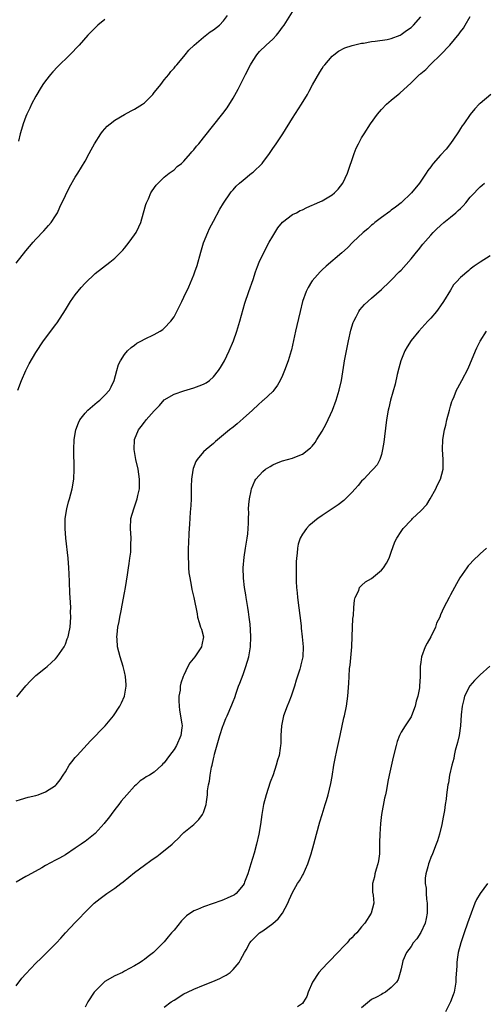
# Model space of a CAD drawing. Units: inches. Extents: x 2625000 to 2628000, y 1518000 to 1520968.
# Drawn here: x 2626756 to 2626850, y 1519695 to 1519894 of the extents above; entities that cross this region are included whole.
import ezdxf

# ---------------------------------------------------------------- set-up
doc = ezdxf.new("R2010")
doc.units = ezdxf.units.IN
doc.header["$MEASUREMENT"] = 0
doc.layers.add('LD26251518_10ft', color=122, linetype='Continuous')

msp = doc.modelspace()

# ---------------------------------------------------------------- linework, layer by layer
at = {"layer": 'LD26251518_10ft'}
for points, elevation in [([(2626755.38, 1519819), (2626756.08, 1519821), (2626756.96, 1519823.04), (2626757.66, 1519824.34), (2626759, 1519826.66), (2626760.55, 1519829), (2626762.03, 1519831), (2626763, 1519832.24), (2626763.32, 1519832.68), (2626765, 1519835.31), (2626765.64, 1519836.36), (2626766.06, 1519837), (2626767, 1519838.33), (2626768.19, 1519839.81), (2626769, 1519840.75), (2626771, 1519842.71), (2626774.02, 1519845), (2626775, 1519845.76), (2626776.61, 1519847.39), (2626777, 1519847.82), (2626777.94, 1519849), (2626779, 1519850.49), (2626779.33, 1519851), (2626779.89, 1519852.11), (2626780.26, 1519853), (2626780.84, 1519855), (2626781.3, 1519856.7), (2626781.41, 1519857), (2626781.8, 1519857.8), (2626782.32, 1519859), (2626782.56, 1519859.44), (2626783.4, 1519860.6), (2626783.78, 1519861), (2626785, 1519862.18), (2626786.04, 1519863), (2626787, 1519863.72), (2626787.65, 1519864.35), (2626788.49, 1519865), (2626789, 1519865.48), (2626790.33, 1519867), (2626790.63, 1519867.37), (2626791, 1519867.77), (2626791.52, 1519868.48), (2626792.01, 1519869), (2626793, 1519870.2), (2626796.9, 1519875.1), (2626797.74, 1519876.26), (2626799, 1519878.24), (2626799.98, 1519880.02), (2626801.47, 1519883), (2626802.49, 1519885), (2626803, 1519885.87), (2626803.75, 1519887), (2626804.34, 1519887.66), (2626805.65, 1519889), (2626807, 1519890.2), (2626807.73, 1519891), (2626808.3, 1519891.7), (2626809, 1519892.59), (2626809.3, 1519893), (2626811, 1519895.73)], 8300), ([(2626755, 1519844.76), (2626757, 1519847.27), (2626758.45, 1519849), (2626759, 1519849.64), (2626760.65, 1519851.35), (2626761.6, 1519852.4), (2626762.09, 1519853), (2626763, 1519854.35), (2626763.37, 1519855), (2626763.9, 1519856.1), (2626765, 1519858.52), (2626765.84, 1519860.16), (2626767, 1519862.2), (2626767.52, 1519863), (2626769, 1519865.47), (2626769.82, 1519867), (2626770.25, 1519867.75), (2626770.91, 1519869), (2626772.2, 1519871), (2626772.54, 1519871.46), (2626773.48, 1519872.52), (2626774.04, 1519873), (2626775, 1519873.76), (2626777, 1519874.93), (2626778.33, 1519875.67), (2626779, 1519875.97), (2626780.6, 1519877), (2626781, 1519877.3), (2626782.7, 1519879), (2626783, 1519879.35), (2626783.72, 1519880.28), (2626784.35, 1519881), (2626785, 1519881.92), (2626785.94, 1519883), (2626786.37, 1519883.63), (2626787, 1519884.32), (2626787.3, 1519884.69), (2626787.59, 1519885), (2626789, 1519886.69), (2626789.23, 1519887), (2626790.03, 1519887.97), (2626791.06, 1519889), (2626793, 1519890.61), (2626794.35, 1519891.65), (2626795, 1519892.06), (2626796.22, 1519893), (2626797, 1519893.87), (2626797.81, 1519895)], 8310), ([(2626755, 1519735.75), (2626755.92, 1519736.08), (2626757.47, 1519736.53), (2626759, 1519736.86), (2626759.45, 1519737), (2626761, 1519737.59), (2626763, 1519738.88), (2626763.13, 1519739), (2626763.95, 1519740.05), (2626764.56, 1519741), (2626765, 1519741.64), (2626765.78, 1519743), (2626766.3, 1519743.7), (2626767, 1519744.53), (2626767.37, 1519745), (2626770.08, 1519747.92), (2626773.08, 1519751), (2626774.77, 1519753), (2626776.05, 1519755), (2626776.33, 1519755.67), (2626776.97, 1519757), (2626777.31, 1519759), (2626777.28, 1519759.28), (2626777.19, 1519761), (2626777, 1519761.94), (2626776.73, 1519763), (2626776.08, 1519765), (2626775.57, 1519767), (2626775.48, 1519768.52), (2626775.44, 1519769), (2626775.47, 1519769.47), (2626775.64, 1519771), (2626775.88, 1519772.12), (2626776.02, 1519773), (2626776.27, 1519774.27), (2626776.53, 1519775.47), (2626777, 1519777.92), (2626777.18, 1519779), (2626777.59, 1519781.59), (2626777.76, 1519783), (2626777.92, 1519783.92), (2626778.04, 1519785), (2626778.22, 1519786.22), (2626778.28, 1519787), (2626778.27, 1519787.73), (2626778.31, 1519789), (2626778.19, 1519791), (2626778.28, 1519793), (2626778.83, 1519795), (2626779.43, 1519796.57), (2626779.54, 1519797), (2626779.66, 1519797.66), (2626779.99, 1519799), (2626780.04, 1519801), (2626779.74, 1519803), (2626779.28, 1519805), (2626778.94, 1519807), (2626779.01, 1519809), (2626779.81, 1519811), (2626780.37, 1519811.63), (2626781, 1519812.51), (2626781.22, 1519812.78), (2626781.37, 1519813), (2626783, 1519814.82), (2626784.05, 1519815.95), (2626785, 1519817.04), (2626787, 1519818.25), (2626789, 1519818.9), (2626791, 1519819.48), (2626792.12, 1519819.88), (2626793, 1519820.26), (2626793.49, 1519820.51), (2626794.17, 1519821), (2626795, 1519821.7), (2626796.01, 1519823), (2626796.4, 1519823.6), (2626797, 1519824.62), (2626797.2, 1519825), (2626798.16, 1519827), (2626799.02, 1519829), (2626799.7, 1519831), (2626800.32, 1519833), (2626801.36, 1519836.64), (2626802.14, 1519839), (2626803, 1519841.43), (2626803.49, 1519843), (2626803.89, 1519844.11), (2626804.25, 1519845), (2626805.82, 1519848.18), (2626806.3, 1519849), (2626807, 1519850.28), (2626808.04, 1519851.96), (2626809, 1519853.08), (2626811, 1519854.61), (2626811.79, 1519855), (2626812.58, 1519855.42), (2626813, 1519855.61), (2626813.93, 1519856.07), (2626815, 1519856.51), (2626815.33, 1519856.67), (2626816.09, 1519857), (2626817, 1519857.44), (2626819, 1519858.62), (2626819.51, 1519859), (2626820.25, 1519859.75), (2626821.2, 1519861), (2626822.13, 1519863), (2626823.49, 1519867), (2626823.92, 1519868.08), (2626824.35, 1519869), (2626825, 1519870.17), (2626825.5, 1519871), (2626826.82, 1519873), (2626828.2, 1519875), (2626829, 1519875.91), (2626830.03, 1519877), (2626831, 1519877.81), (2626832.38, 1519879), (2626832.73, 1519879.27), (2626835, 1519881.32), (2626836.74, 1519883), (2626836.88, 1519883.12), (2626837, 1519883.24), (2626837.97, 1519884.03), (2626838.89, 1519885), (2626839, 1519885.09), (2626840.99, 1519887.01), (2626842.88, 1519889), (2626844.76, 1519891.24), (2626845, 1519891.67), (2626845.61, 1519892.39), (2626845.95, 1519893), (2626847, 1519894.77)], 8280), ([(2626755.17, 1519756.83), (2626757, 1519759.08), (2626757.9, 1519760.1), (2626758.79, 1519761), (2626759, 1519761.19), (2626761, 1519762.71), (2626761.28, 1519763), (2626762.17, 1519763.83), (2626763, 1519764.54), (2626763.35, 1519765), (2626764.73, 1519767), (2626765, 1519767.57), (2626765.38, 1519768.62), (2626765.54, 1519769), (2626765.71, 1519769.71), (2626765.94, 1519771), (2626766.1, 1519773), (2626766.06, 1519774.06), (2626766.08, 1519775), (2626766.05, 1519775.95), (2626765.95, 1519777), (2626765.88, 1519777.88), (2626765.81, 1519780.19), (2626765.78, 1519781.78), (2626765.72, 1519783), (2626765.55, 1519785), (2626765.09, 1519789), (2626764.93, 1519791), (2626764.96, 1519793), (2626765.28, 1519795), (2626765.63, 1519796.37), (2626765.82, 1519797), (2626766.36, 1519799), (2626766.68, 1519801), (2626766.78, 1519803), (2626766.71, 1519807), (2626766.76, 1519809), (2626767.09, 1519811), (2626767.62, 1519812.38), (2626767.92, 1519813), (2626769, 1519814.37), (2626769.56, 1519815), (2626771.41, 1519816.59), (2626771.98, 1519817), (2626773, 1519818.02), (2626773.91, 1519819), (2626774.29, 1519819.71), (2626774.85, 1519821), (2626775.39, 1519823), (2626775.78, 1519824.22), (2626776.15, 1519825), (2626777, 1519826.25), (2626777.59, 1519827), (2626778.31, 1519827.69), (2626779, 1519828.16), (2626779.47, 1519828.53), (2626780.39, 1519829), (2626781, 1519829.34), (2626783, 1519830.34), (2626784.21, 1519831), (2626784.7, 1519831.3), (2626785, 1519831.58), (2626786.35, 1519833), (2626787, 1519833.92), (2626787.56, 1519835), (2626788.07, 1519835.93), (2626788.56, 1519837), (2626789, 1519837.87), (2626789.99, 1519840.01), (2626791, 1519842.4), (2626791.22, 1519843), (2626791.68, 1519844.32), (2626792.43, 1519847), (2626792.54, 1519847.46), (2626793, 1519848.89), (2626793.82, 1519851), (2626794.18, 1519851.82), (2626795, 1519853.3), (2626796.27, 1519855.73), (2626797.04, 1519856.96), (2626798.41, 1519859), (2626798.67, 1519859.33), (2626799, 1519859.67), (2626799.61, 1519860.39), (2626800.26, 1519861), (2626801, 1519861.59), (2626802.67, 1519863), (2626803, 1519863.25), (2626804.82, 1519865), (2626805, 1519865.21), (2626806.37, 1519867), (2626806.6, 1519867.4), (2626807, 1519867.99), (2626807.72, 1519869), (2626809.03, 1519871), (2626811, 1519874.15), (2626812.81, 1519877), (2626814.01, 1519879), (2626814.37, 1519879.63), (2626815.06, 1519880.94), (2626816.5, 1519883.5), (2626817, 1519884.27), (2626817.3, 1519884.7), (2626817.54, 1519885), (2626819, 1519886.72), (2626819.34, 1519887), (2626820.28, 1519887.72), (2626821.58, 1519888.42), (2626823.09, 1519888.91), (2626825, 1519889.35), (2626825.4, 1519889.4), (2626827, 1519889.7), (2626827.77, 1519889.77), (2626830.14, 1519890.14), (2626831, 1519890.34), (2626832.79, 1519891), (2626833, 1519891.1), (2626834.06, 1519891.94), (2626835, 1519892.53), (2626835.51, 1519893), (2626837, 1519894.73)], 8290), ([(2626773, 1519894.2), (2626771.57, 1519893), (2626771.28, 1519892.72), (2626770.26, 1519891.74), (2626769.56, 1519891), (2626767.76, 1519889), (2626765.87, 1519887), (2626763.42, 1519884.58), (2626762.46, 1519883.54), (2626761.98, 1519883), (2626761, 1519881.77), (2626760.45, 1519881), (2626759.88, 1519880.12), (2626759.19, 1519879), (2626759, 1519878.66), (2626758.14, 1519877), (2626757.77, 1519876.23), (2626757.2, 1519875), (2626757, 1519874.5), (2626756.43, 1519873), (2626756.1, 1519871.9), (2626755.87, 1519871), (2626755.53, 1519869.53)], 8320), ([(2626851.17, 1519879), (2626849, 1519877.16), (2626848.83, 1519877), (2626847.96, 1519876.04), (2626847, 1519874.94), (2626845.68, 1519873), (2626845.38, 1519872.62), (2626845, 1519872.07), (2626844.59, 1519871.41), (2626844.36, 1519871), (2626843, 1519869.03), (2626842.09, 1519867.91), (2626841, 1519866.64), (2626839.51, 1519865), (2626839.28, 1519864.72), (2626839, 1519864.33), (2626838.42, 1519863.58), (2626838.05, 1519863), (2626836.71, 1519861), (2626835.1, 1519859), (2626833, 1519857.03), (2626831.89, 1519856.11), (2626831, 1519855.49), (2626830.73, 1519855.27), (2626829, 1519854.01), (2626827.67, 1519853), (2626827.32, 1519852.68), (2626827, 1519852.46), (2626826.25, 1519851.75), (2626825.29, 1519851), (2626823.2, 1519849), (2626822.11, 1519847.89), (2626821, 1519846.89), (2626817.81, 1519844.19), (2626817, 1519843.41), (2626816.78, 1519843.22), (2626816.57, 1519843), (2626815, 1519841.16), (2626814.87, 1519841), (2626814.17, 1519839.83), (2626813.75, 1519839), (2626813.04, 1519837), (2626812.55, 1519835), (2626811.88, 1519832.12), (2626811.62, 1519831), (2626811, 1519828.14), (2626810.79, 1519827.21), (2626810.73, 1519827), (2626810.11, 1519825), (2626809.39, 1519823), (2626809, 1519822.03), (2626808.48, 1519821), (2626807.93, 1519820.07), (2626807.19, 1519819), (2626807, 1519818.79), (2626805.11, 1519817), (2626805, 1519816.92), (2626804, 1519816), (2626803, 1519815.13), (2626802.88, 1519815), (2626801, 1519813.26), (2626799.8, 1519812.2), (2626799, 1519811.55), (2626798.24, 1519811), (2626797, 1519809.94), (2626795.37, 1519808.63), (2626795, 1519808.25), (2626793.51, 1519807), (2626793, 1519806.5), (2626791.71, 1519805), (2626791.41, 1519804.59), (2626790.86, 1519803.14), (2626790.83, 1519802.83), (2626790.56, 1519801), (2626790.49, 1519799.51), (2626790.49, 1519799), (2626790.45, 1519797), (2626790.38, 1519795.62), (2626790.34, 1519795), (2626790.27, 1519794.27), (2626790.14, 1519791.86), (2626790.05, 1519791), (2626789.98, 1519789.98), (2626789.94, 1519788.06), (2626789.88, 1519787), (2626789.84, 1519785.84), (2626789.86, 1519785), (2626789.94, 1519784.06), (2626789.95, 1519783), (2626790.01, 1519782.01), (2626790.19, 1519781), (2626790.5, 1519779.5), (2626790.62, 1519778.62), (2626791.02, 1519777), (2626791.7, 1519773.7), (2626791.78, 1519773), (2626792.08, 1519771.92), (2626792.38, 1519771), (2626792.55, 1519770.55), (2626792.98, 1519769), (2626792.62, 1519767.38), (2626792.59, 1519767), (2626791.78, 1519765.78), (2626791.23, 1519765), (2626790.23, 1519763.77), (2626789.8, 1519763), (2626789, 1519761.23), (2626788.88, 1519761), (2626788.39, 1519759.61), (2626788.27, 1519759), (2626788.22, 1519758.22), (2626787.99, 1519757), (2626787.97, 1519756.03), (2626788.03, 1519755), (2626788.13, 1519754.13), (2626788.6, 1519751.4), (2626788.63, 1519751), (2626788.56, 1519750.56), (2626788.4, 1519749), (2626787.5, 1519747), (2626787, 1519746.16), (2626786.11, 1519745), (2626785, 1519743.48), (2626784.75, 1519743.25), (2626784.51, 1519743), (2626783, 1519741.62), (2626782.03, 1519741), (2626781.37, 1519740.63), (2626781, 1519740.37), (2626780.17, 1519739.83), (2626779.31, 1519739), (2626779, 1519738.73), (2626777.41, 1519737), (2626776.29, 1519735.71), (2626775.79, 1519735), (2626775, 1519734.01), (2626774.25, 1519733), (2626773.75, 1519732.25), (2626773, 1519731.38), (2626772.83, 1519731.17), (2626771, 1519729.17), (2626769, 1519727.55), (2626768.68, 1519727.32), (2626768.16, 1519727), (2626767, 1519726.16), (2626765, 1519724.86), (2626763.82, 1519724.18), (2626763, 1519723.73), (2626761, 1519722.67), (2626760.22, 1519722.22), (2626757.37, 1519720.63), (2626757, 1519720.41), (2626755, 1519719.32)], 8270), ([(2626755, 1519698.26), (2626756.2, 1519699.8), (2626757, 1519700.72), (2626759, 1519702.85), (2626760.09, 1519703.91), (2626761.26, 1519705), (2626763.19, 1519707), (2626764.09, 1519707.91), (2626765, 1519709), (2626767, 1519711.1), (2626767.95, 1519712.05), (2626768.77, 1519713), (2626770.83, 1519715), (2626772.05, 1519715.95), (2626773.36, 1519717), (2626775, 1519718.07), (2626776.21, 1519719), (2626776.67, 1519719.33), (2626779, 1519721.24), (2626781, 1519722.75), (2626782.33, 1519723.67), (2626783, 1519724.16), (2626783.5, 1519724.5), (2626784.19, 1519725), (2626786.62, 1519727), (2626787, 1519727.42), (2626787.83, 1519728.17), (2626788.67, 1519729), (2626789, 1519729.36), (2626790.98, 1519731), (2626792.01, 1519731.99), (2626792.8, 1519733), (2626793, 1519733.42), (2626793.49, 1519735), (2626793.55, 1519735.55), (2626793.75, 1519737), (2626793.8, 1519737.8), (2626793.97, 1519739), (2626794.21, 1519739.79), (2626794.31, 1519741), (2626794.59, 1519742.59), (2626794.72, 1519743), (2626795, 1519744.29), (2626795.15, 1519744.85), (2626795.22, 1519745.22), (2626796.31, 1519749), (2626796.88, 1519750.88), (2626796.92, 1519751.08), (2626797.5, 1519752.5), (2626797.74, 1519753), (2626798.74, 1519755.26), (2626799, 1519755.88), (2626799.3, 1519756.7), (2626799.59, 1519757.59), (2626800.09, 1519759), (2626800.35, 1519759.65), (2626801, 1519761.41), (2626801.56, 1519763), (2626802.15, 1519765), (2626802.51, 1519767), (2626802.58, 1519769), (2626802.46, 1519770.46), (2626802.4, 1519771.6), (2626802.24, 1519773), (2626802.09, 1519774.09), (2626801.97, 1519775), (2626801.63, 1519777), (2626801.56, 1519777.56), (2626801.3, 1519779), (2626801.08, 1519780.92), (2626801.02, 1519783), (2626801.19, 1519785.19), (2626801.47, 1519787), (2626801.81, 1519789), (2626801.92, 1519789.92), (2626802.03, 1519791), (2626802.1, 1519792.1), (2626802.09, 1519793), (2626802.15, 1519794.15), (2626802.11, 1519795), (2626802.12, 1519795.88), (2626802.26, 1519797), (2626802.62, 1519798.62), (2626802.67, 1519799), (2626803.34, 1519800.66), (2626803.58, 1519801), (2626805, 1519802.57), (2626805.55, 1519803), (2626806.44, 1519803.56), (2626807, 1519803.88), (2626807.77, 1519804.23), (2626809, 1519804.7), (2626811, 1519805.25), (2626811.44, 1519805.44), (2626813, 1519806.04), (2626814.67, 1519807.33), (2626815, 1519807.68), (2626815.57, 1519808.43), (2626815.94, 1519809), (2626817, 1519810.72), (2626817.79, 1519812.21), (2626819.09, 1519815), (2626819.84, 1519817), (2626820.45, 1519819), (2626820.91, 1519821), (2626821.48, 1519824.52), (2626821.54, 1519825), (2626821.65, 1519825.65), (2626821.91, 1519827), (2626822.33, 1519829), (2626822.82, 1519831.18), (2626823.28, 1519832.72), (2626823.4, 1519833), (2626823.9, 1519833.9), (2626824.45, 1519835), (2626824.66, 1519835.34), (2626825.59, 1519836.41), (2626827, 1519837.69), (2626829, 1519839.43), (2626830.65, 1519841), (2626831, 1519841.3), (2626832.62, 1519843), (2626833, 1519843.37), (2626835, 1519845.68), (2626836.12, 1519847), (2626836.5, 1519847.5), (2626837.4, 1519848.6), (2626839, 1519850.47), (2626839.49, 1519851), (2626840.26, 1519851.74), (2626841.66, 1519853), (2626843, 1519854.08), (2626844.07, 1519855), (2626844.55, 1519855.45), (2626845, 1519855.89), (2626845.57, 1519856.43), (2626846.08, 1519857), (2626847, 1519858.15), (2626847.84, 1519859), (2626848.38, 1519859.62), (2626849, 1519860.26), (2626849.41, 1519860.59), (2626849.87, 1519861)], 8260), ([(2626851, 1519846.27), (2626849, 1519845.01), (2626847.8, 1519844.2), (2626847, 1519843.56), (2626846.68, 1519843.32), (2626845, 1519841.87), (2626844.18, 1519841), (2626843.62, 1519840.38), (2626843, 1519839.32), (2626841.56, 1519837), (2626841, 1519836.13), (2626840.53, 1519835.47), (2626840.15, 1519835), (2626839, 1519833.63), (2626838.44, 1519833), (2626836.61, 1519831), (2626835, 1519829.07), (2626834.19, 1519827.81), (2626833.76, 1519827), (2626832.96, 1519825), (2626832.53, 1519823.47), (2626832.21, 1519822.21), (2626831.76, 1519820.24), (2626830.86, 1519817), (2626830.52, 1519815.48), (2626830.4, 1519815), (2626830.06, 1519813), (2626829.62, 1519809.62), (2626829.49, 1519808.51), (2626829.23, 1519807), (2626829, 1519806.02), (2626828.67, 1519805), (2626828.13, 1519803.87), (2626827.36, 1519803), (2626827, 1519802.65), (2626825.43, 1519801), (2626825, 1519800.6), (2626824.29, 1519799.71), (2626823.68, 1519799), (2626823, 1519798.28), (2626821.37, 1519796.63), (2626820.24, 1519795.76), (2626817, 1519793.59), (2626816.15, 1519793), (2626815.49, 1519792.51), (2626815, 1519792.08), (2626814.4, 1519791.6), (2626813.82, 1519791), (2626813, 1519789.86), (2626812.55, 1519789), (2626812.17, 1519787.83), (2626812.03, 1519787), (2626811.96, 1519785.96), (2626811.82, 1519785), (2626811.75, 1519784.25), (2626811.73, 1519783), (2626811.75, 1519781.75), (2626811.72, 1519781), (2626811.73, 1519780.27), (2626811.81, 1519779), (2626811.93, 1519777.93), (2626812.01, 1519777), (2626812.73, 1519771.27), (2626812.76, 1519770.76), (2626812.98, 1519769), (2626813.16, 1519767), (2626813.07, 1519765), (2626812.66, 1519763.34), (2626812.6, 1519763), (2626812.47, 1519762.47), (2626811.75, 1519760.25), (2626811.4, 1519759), (2626810.73, 1519757), (2626810.25, 1519755.75), (2626809.92, 1519755), (2626809.14, 1519753), (2626808.74, 1519751), (2626808.64, 1519749), (2626808.6, 1519747.4), (2626808.56, 1519747), (2626808.47, 1519746.47), (2626808.27, 1519745), (2626807.98, 1519744.02), (2626807.72, 1519743), (2626807.05, 1519741.05), (2626806.47, 1519739.53), (2626805.64, 1519737), (2626805.13, 1519735), (2626804.77, 1519733), (2626804.49, 1519731), (2626804.17, 1519729), (2626803.69, 1519727), (2626803.2, 1519725.2), (2626802.58, 1519723), (2626801.96, 1519721), (2626801.28, 1519719.28), (2626801.19, 1519719), (2626801, 1519718.65), (2626799.57, 1519717), (2626799.25, 1519716.75), (2626799, 1519716.6), (2626797.91, 1519716.09), (2626797, 1519715.69), (2626796.48, 1519715.52), (2626794.95, 1519714.95), (2626793, 1519714.32), (2626791.76, 1519713.76), (2626791, 1519713.46), (2626789.55, 1519712.44), (2626788.54, 1519711.46), (2626787, 1519709.55), (2626786.49, 1519709), (2626785.82, 1519708.18), (2626785, 1519707.2), (2626783, 1519705.17), (2626782.82, 1519705), (2626781.77, 1519704.23), (2626781, 1519703.6), (2626780.64, 1519703.36), (2626780.12, 1519703), (2626779, 1519702.32), (2626777, 1519701.23), (2626776.54, 1519701), (2626775, 1519700.29), (2626773, 1519699.13), (2626772.85, 1519699), (2626771, 1519697.22), (2626770.82, 1519697), (2626769.53, 1519695), (2626769, 1519693.95)], 8250), ([(2626785, 1519693.92), (2626786.44, 1519695), (2626787, 1519695.4), (2626789, 1519696.62), (2626789.7, 1519697), (2626791, 1519697.61), (2626793, 1519698.42), (2626794.87, 1519699.13), (2626796.25, 1519699.75), (2626797, 1519700.14), (2626797.55, 1519700.45), (2626798.35, 1519701), (2626799, 1519701.59), (2626800.19, 1519703), (2626800.49, 1519703.51), (2626801.26, 1519705), (2626801.6, 1519705.6), (2626802.35, 1519707), (2626802.64, 1519707.36), (2626803, 1519707.76), (2626804.34, 1519709), (2626805, 1519709.44), (2626807, 1519710.91), (2626808.12, 1519711.88), (2626808.98, 1519713), (2626810.05, 1519715), (2626810.32, 1519715.68), (2626811, 1519717.2), (2626812.04, 1519719), (2626812.41, 1519719.59), (2626813, 1519720.65), (2626813.13, 1519720.87), (2626814.13, 1519723), (2626814.66, 1519724.66), (2626814.79, 1519725), (2626815.34, 1519727), (2626815.85, 1519729), (2626816.51, 1519731.49), (2626816.98, 1519733), (2626817.62, 1519735), (2626817.86, 1519735.86), (2626818.21, 1519737), (2626818.74, 1519739.26), (2626819, 1519740.68), (2626819.39, 1519743), (2626819.64, 1519744.36), (2626820, 1519746), (2626820.62, 1519749), (2626821.42, 1519752.58), (2626821.53, 1519753), (2626821.93, 1519755), (2626822.18, 1519757), (2626822.38, 1519759.62), (2626822.46, 1519761), (2626822.57, 1519762.58), (2626822.69, 1519763.31), (2626822.99, 1519767), (2626823.11, 1519769.11), (2626823.25, 1519772.75), (2626823.34, 1519773.34), (2626823.43, 1519775), (2626823.57, 1519776.43), (2626823.72, 1519777), (2626824.4, 1519778.4), (2626824.6, 1519779), (2626824.75, 1519779.25), (2626825, 1519779.4), (2626825.81, 1519780.19), (2626827, 1519780.88), (2626829, 1519782.53), (2626829.41, 1519783), (2626830.03, 1519783.97), (2626830.58, 1519785), (2626831, 1519786.21), (2626831.74, 1519788.26), (2626832.12, 1519789), (2626833, 1519790.4), (2626833.44, 1519791), (2626835, 1519792.68), (2626835.17, 1519792.83), (2626835.32, 1519793), (2626837, 1519794.54), (2626838.18, 1519795.82), (2626838.91, 1519797), (2626840.03, 1519799), (2626840.31, 1519799.69), (2626841, 1519800.96), (2626841.49, 1519803), (2626841.5, 1519804.5), (2626841.52, 1519805), (2626841.38, 1519807), (2626841.46, 1519809), (2626841.81, 1519811), (2626842.05, 1519811.95), (2626842.28, 1519813), (2626842.79, 1519815), (2626843, 1519815.77), (2626843.29, 1519816.71), (2626843.4, 1519817), (2626843.74, 1519817.74), (2626844.24, 1519819), (2626844.47, 1519819.53), (2626845.29, 1519821), (2626846.57, 1519823.43), (2626848.03, 1519827), (2626848.36, 1519827.64), (2626849, 1519828.96), (2626850.3, 1519831)], 8240), ([(2626850.3, 1519787), (2626849, 1519785.83), (2626847.55, 1519784.45), (2626847, 1519783.81), (2626846.61, 1519783.39), (2626846.28, 1519783), (2626844.91, 1519781), (2626844.2, 1519779.8), (2626843, 1519777.51), (2626842.72, 1519777), (2626841.68, 1519775), (2626841, 1519773.47), (2626840.81, 1519773), (2626840.19, 1519771.81), (2626839.98, 1519771), (2626838.99, 1519769), (2626838.27, 1519767.73), (2626837.89, 1519767), (2626837.13, 1519765), (2626837, 1519763.9), (2626836.86, 1519763), (2626836.88, 1519761), (2626836.74, 1519759), (2626836.71, 1519758.71), (2626836.36, 1519757), (2626836.05, 1519755.95), (2626835.85, 1519755), (2626835.11, 1519753), (2626835, 1519752.8), (2626833.79, 1519751), (2626833, 1519749.68), (2626832.67, 1519749), (2626832.21, 1519747.79), (2626831.99, 1519747), (2626831.39, 1519744.61), (2626830.57, 1519741), (2626830.31, 1519739.69), (2626830.02, 1519738.02), (2626829.82, 1519737), (2626829.66, 1519736.34), (2626829.04, 1519733), (2626828.81, 1519731.19), (2626828.67, 1519729), (2626828.65, 1519727.35), (2626828.59, 1519725), (2626828.4, 1519723.6), (2626828.28, 1519723), (2626827.94, 1519721.94), (2626827.69, 1519721), (2626827.6, 1519720.4), (2626827.22, 1519719), (2626827.23, 1519717.23), (2626827.35, 1519716.65), (2626827.49, 1519715), (2626826.96, 1519713), (2626825.66, 1519711), (2626825, 1519710.23), (2626824.01, 1519709), (2626823.48, 1519708.52), (2626823, 1519707.98), (2626822.48, 1519707.52), (2626822.1, 1519707), (2626819.57, 1519704.43), (2626819, 1519703.79), (2626818.19, 1519703), (2626817, 1519701.72), (2626816.36, 1519701), (2626815.02, 1519699), (2626814.18, 1519697), (2626813.88, 1519696.12), (2626813.22, 1519695), (2626813, 1519694.7), (2626812.01, 1519694.01)], 8230), ([(2626850.95, 1519763.05), (2626849, 1519761.31), (2626847.85, 1519760.15), (2626846.92, 1519759.08), (2626845.85, 1519757), (2626845.67, 1519756.33), (2626845.36, 1519755), (2626845.18, 1519753.18), (2626845.02, 1519751), (2626844.73, 1519749), (2626844.43, 1519747.57), (2626843.97, 1519745.97), (2626843.75, 1519745), (2626843.65, 1519744.35), (2626843.25, 1519743), (2626842.82, 1519741), (2626842.58, 1519739.42), (2626842.48, 1519739), (2626842.2, 1519737), (2626842.12, 1519736.12), (2626841.93, 1519735), (2626841.79, 1519733.79), (2626841.51, 1519732.49), (2626841.26, 1519731), (2626840.76, 1519729), (2626840.35, 1519727.65), (2626840.11, 1519727), (2626839.32, 1519725), (2626839, 1519724.28), (2626838.65, 1519723.35), (2626838.55, 1519723), (2626838.42, 1519722.42), (2626838.01, 1519721), (2626837.89, 1519720.11), (2626837.88, 1519719), (2626838.05, 1519718.05), (2626838.08, 1519717), (2626838.15, 1519715.85), (2626838.29, 1519715), (2626838.3, 1519714.3), (2626838.27, 1519713), (2626838.09, 1519711.91), (2626837.87, 1519711), (2626837, 1519709.06), (2626836.19, 1519707.81), (2626835.46, 1519707), (2626835, 1519706.22), (2626834.08, 1519705), (2626833.37, 1519703.37), (2626833.26, 1519703), (2626833, 1519701.74), (2626832.81, 1519701), (2626832.41, 1519699.59), (2626832.04, 1519699), (2626831, 1519697.91), (2626829.83, 1519697), (2626829.3, 1519696.7), (2626829, 1519696.51), (2626828.01, 1519695.99), (2626827, 1519695.49), (2626825, 1519693.84)], 8220), ([(2626850.52, 1519719), (2626848.99, 1519717), (2626848.25, 1519715.75), (2626847.91, 1519715), (2626847.17, 1519713), (2626846.47, 1519711), (2626845.75, 1519709), (2626845.09, 1519707), (2626844.58, 1519705), (2626844.37, 1519703.63), (2626844.28, 1519703), (2626844.26, 1519702.26), (2626844.09, 1519699.91), (2626844.07, 1519699), (2626843.73, 1519697), (2626843.56, 1519696.44), (2626842.98, 1519695), (2626841.96, 1519693)], 8210)]:
    msp.add_lwpolyline(points, dxfattribs=dict(at, elevation=elevation))

doc.saveas('drawing.dxf')
